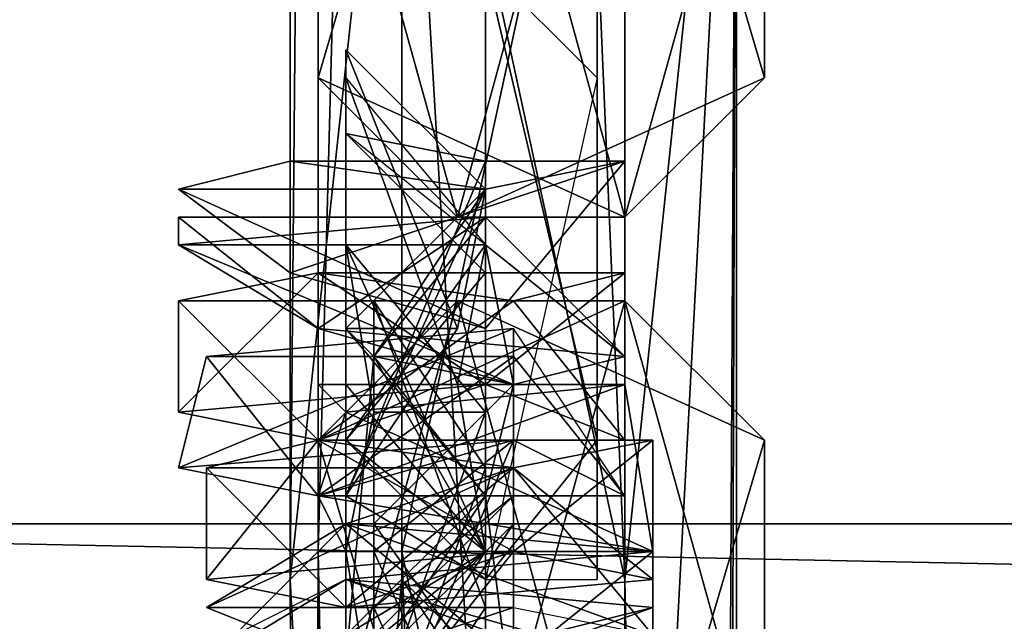
# Model space of a CAD drawing. Units: millimetres. Extents: x 32490 to 46992, y -37521 to -25920.
# Drawn here: x 44107 to 44160, y -31396 to -31364 of the extents above; entities that cross this region are included whole.
import ezdxf

# ---------------------------------------------------------------- set-up
doc = ezdxf.new("R2010")
doc.units = ezdxf.units.MM
doc.layers.add('МАФЫ НАШИ', color=7, linetype='Continuous', lineweight=25)

# ---------------------------------------------------------------- blocks, each defined once
blk = doc.blocks.new('орб878')
at = {"layer": 'МАФЫ НАШИ', "color": 7, "lineweight": 25}
for points in [[(32208.582, -10975.654), (32208.582, -11144.896), (32208.582, -10975.654), (32214.626, -11087.474)], [(32191.96, -11143.385), (32191.96, -10974.143), (32190.449, -11144.896), (32191.96, -10974.143)], [(32196.493, -11710.042), (32191.96, -11483.379), (32190.449, -11765.952), (32191.96, -11143.385), (32191.96, -11483.379), (32190.449, -11144.896), (32191.96, -11143.385), (32191.96, -10974.143)], [(32196.493, -10862.323), (32196.493, -11088.985), (32208.582, -11144.896), (32213.115, -11370.047), (32214.626, -11087.474), (32208.582, -11144.896), (32196.493, -10862.323), (32196.493, -11088.985), (32190.449, -10748.991), (32190.449, -11144.896), (32196.493, -11258.227), (32191.96, -11483.379), (32196.493, -11258.227), (32208.582, -11596.71), (32213.115, -11370.047), (32196.493, -11258.227)], [(32208.582, -10700.064), (32208.582, -10360.07), (32213.115, -10701.576), (32208.582, -10700.064), (32208.582, -11040.059), (32202.538, -10869.306), (32202.538, -11097.48), (32208.582, -11040.059), (32208.582, -11209.3), (32208.582, -11437.474), (32196.493, -11322.632), (32196.493, -11493.385), (32196.493, -11322.632), (32191.96, -11493.385), (32196.493, -11720.047), (32191.96, -11890.8), (32191.96, -11493.385), (32190.449, -12115.952)], [(32190.449, -11144.896), (32196.493, -11088.985), (32196.493, -11258.227), (32196.493, -11088.985), (32213.115, -11370.047), (32214.626, -11087.474), (32214.626, -11596.71), (32213.115, -11370.047), (32208.582, -11596.71)], [(32199.516, -11092.008), (32191.96, -11098.052), (32199.516, -11125.252), (32191.96, -11117.696), (32208.582, -11125.252), (32216.138, -11117.696), (32199.516, -11125.252), (32208.582, -11092.008), (32191.96, -11098.052), (32199.516, -11125.252), (32191.96, -11117.696), (32199.516, -11092.008), (32191.96, -11098.052), (32208.582, -11092.008), (32216.138, -11098.052)], [(32216.138, -11117.696), (32208.582, -11092.008), (32216.138, -11098.052), (32199.516, -11092.008), (32191.96, -11117.696), (32208.582, -11125.252), (32199.516, -11092.008), (32216.138, -11098.052), (32208.582, -11125.252), (32216.138, -11117.696), (32199.516, -11125.252)], [(32207.071, -11137.34), (32207.071, -11111.652), (32201.027, -11111.652), (32207.071, -11117.696), (32207.071, -11111.652), (32207.071, -11137.34), (32207.071, -11144.896), (32207.071, -11111.652), (32207.071, -11117.696), (32201.027, -11144.896), (32201.027, -11111.652), (32207.071, -11137.34), (32201.027, -11144.896), (32201.027, -11128.274), (32201.027, -11140.362), (32201.027, -11123.74), (32201.027, -11125.252), (32194.982, -11132.807), (32201.027, -11123.74), (32193.471, -11131.296), (32201.027, -11140.362), (32201.027, -11123.74)], [(32193.471, -11147.918), (32201.027, -11143.385), (32193.471, -11149.429), (32194.982, -11132.807), (32201.027, -11140.362), (32201.027, -11156.984)], [(32194.982, -11158.495), (32194.982, -11141.874), (32194.982, -11149.429)], [(32196.493, -11150.94), (32202.538, -11143.385), (32210.093, -11137.34), (32191.96, -11137.34), (32202.538, -11138.851), (32185.916, -11146.407), (32193.471, -11141.874), (32202.538, -11138.851), (32210.093, -11147.918)], [(32193.471, -11149.429), (32202.538, -11146.407), (32185.916, -11146.407), (32193.471, -11149.429), (32194.982, -11132.807), (32193.471, -11131.296), (32193.471, -11116.185), (32193.471, -11123.74), (32193.471, -11140.362), (32201.027, -11123.74), (32193.471, -11123.74), (32193.471, -11116.185)], [(32201.027, -11128.274), (32201.027, -11144.896), (32193.471, -11137.34), (32193.471, -11140.362), (32193.471, -11131.296), (32199.516, -11131.296), (32193.471, -11116.185), (32193.471, -11131.296), (32193.471, -11149.429), (32193.471, -11147.918), (32187.427, -11150.94), (32204.049, -11150.94), (32193.471, -11147.918), (32210.093, -11149.429), (32204.049, -11150.94), (32211.604, -11156.984), (32193.471, -11158.495)], [(32199.516, -11131.296), (32193.471, -11116.185), (32201.027, -11123.74), (32199.516, -11131.296), (32193.471, -11140.362), (32193.471, -11123.74), (32193.471, -11131.296)], [(32193.471, -11120.718), (32201.027, -11122.229), (32193.471, -11140.362), (32193.471, -11120.718), (32193.471, -11137.34), (32193.471, -11117.696), (32193.471, -11134.318), (32201.027, -11143.385), (32193.471, -11137.34), (32201.027, -11126.763), (32201.027, -11143.385), (32193.471, -11147.918), (32201.027, -11140.362), (32193.471, -11131.296), (32193.471, -11147.918)], [(32194.982, -11141.874), (32202.538, -11134.318), (32201.027, -11140.362), (32194.982, -11132.807), (32194.982, -11149.429), (32201.027, -11156.984), (32201.027, -11140.362), (32202.538, -11152.451), (32202.538, -11134.318), (32201.027, -11140.362), (32201.027, -11122.229), (32201.027, -11128.274), (32193.471, -11120.718), (32193.471, -11137.34), (32201.027, -11126.763), (32193.471, -11120.718), (32193.471, -11117.696), (32193.471, -11120.718), (32193.471, -11137.34), (32193.471, -11120.718), (32201.027, -11128.274), (32201.027, -11122.229)], [(32199.516, -11134.318), (32193.471, -11117.696), (32201.027, -11126.763), (32199.516, -11134.318), (32201.027, -11143.385), (32193.471, -11126.763), (32201.027, -11135.829), (32201.027, -11143.385), (32194.982, -11152.451), (32194.982, -11135.829), (32193.471, -11143.385), (32193.471, -11126.763), (32194.982, -11135.829), (32194.982, -11152.451), (32201.027, -11135.829), (32194.982, -11135.829), (32193.471, -11126.763)], [(32193.471, -11137.34), (32201.027, -11144.896), (32201.027, -11140.362), (32193.471, -11140.362), (32201.027, -11122.229), (32201.027, -11140.362), (32201.027, -11125.252), (32201.027, -11143.385), (32193.471, -11134.318), (32199.516, -11134.318), (32193.471, -11117.696), (32193.471, -11134.318)], [(32207.071, -11144.896), (32207.071, -11137.34), (32201.027, -11144.896), (32207.071, -11144.896), (32207.071, -11117.696)], [(32184.405, -11123.74), (32190.449, -11122.229), (32190.449, -11128.274), (32208.582, -11122.229), (32190.449, -11122.229), (32184.405, -11123.74), (32201.027, -11123.74), (32190.449, -11122.229), (32208.582, -11122.229), (32201.027, -11131.296), (32190.449, -11128.274), (32184.405, -11123.74), (32201.027, -11131.296)], [(32208.582, -11122.229), (32201.027, -11123.74), (32201.027, -11131.296), (32184.405, -11123.74), (32201.027, -11123.74), (32194.982, -11132.807), (32201.027, -11125.252), (32201.027, -11143.385), (32193.471, -11149.429), (32210.093, -11147.918), (32193.471, -11141.874), (32193.471, -11149.429), (32185.916, -11146.407)], [(32202.538, -11134.318), (32184.405, -11126.763), (32191.96, -11131.296), (32202.538, -11134.318), (32208.582, -11132.807), (32201.027, -11126.763), (32202.538, -11134.318), (32184.405, -11126.763), (32201.027, -11126.763), (32208.582, -11132.807), (32201.027, -11125.252), (32191.96, -11131.296), (32208.582, -11132.807)], [(32184.405, -11125.252), (32201.027, -11125.252), (32191.96, -11131.296), (32184.405, -11125.252), (32184.405, -11126.763), (32184.405, -11125.252), (32201.027, -11125.252), (32184.405, -11126.763), (32201.027, -11126.763)], [(32202.538, -11132.807), (32185.916, -11132.807), (32202.538, -11131.296), (32184.405, -11138.851), (32185.916, -11132.807), (32191.96, -11140.362), (32193.471, -11143.385), (32193.471, -11135.829), (32210.093, -11143.385), (32193.471, -11143.385), (32193.471, -11126.763), (32201.027, -11143.385), (32193.471, -11143.385), (32194.982, -11152.451)], [(32208.582, -11128.274), (32202.538, -11129.785), (32208.582, -11137.34), (32191.96, -11137.34), (32185.916, -11138.851), (32202.538, -11138.851), (32210.093, -11144.896)], [(32208.582, -11137.34), (32201.027, -11134.318), (32208.582, -11128.274), (32191.96, -11128.274)], [(32202.538, -11158.495), (32202.538, -11141.874), (32202.538, -11143.385), (32202.538, -11137.34), (32202.538, -11155.473), (32202.538, -11143.385), (32202.538, -11160.007)], [(32194.982, -11155.473), (32194.982, -11143.385), (32202.538, -11137.34), (32194.982, -11155.473), (32194.982, -11146.407), (32201.027, -11146.407), (32194.982, -11129.785), (32194.982, -11146.407), (32194.982, -11147.918), (32202.538, -11140.362), (32202.538, -11158.495), (32202.538, -11140.362), (32202.538, -11146.407), (32185.916, -11146.407), (32202.538, -11138.851), (32202.538, -11146.407), (32210.093, -11147.918)], [(32210.093, -11137.34), (32202.538, -11138.851), (32210.093, -11144.896), (32193.471, -11146.407), (32185.916, -11144.896), (32202.538, -11143.385), (32193.471, -11146.407), (32210.093, -11144.896), (32202.538, -11143.385), (32210.093, -11137.34), (32191.96, -11137.34), (32199.516, -11163.029)], [(32191.96, -11156.984), (32199.516, -11129.785), (32216.138, -11137.34), (32208.582, -11129.785), (32216.138, -11156.984)], [(32208.582, -11163.029), (32199.516, -11129.785), (32216.138, -11137.34), (32208.582, -11129.785), (32191.96, -11137.34), (32199.516, -11129.785), (32191.96, -11156.984)], [(32202.538, -11138.851), (32185.916, -11138.851), (32193.471, -11146.407), (32185.916, -11144.896), (32191.96, -11137.34), (32199.516, -11129.785)], [(32194.982, -11129.785), (32194.982, -11138.851), (32201.027, -11138.851), (32194.982, -11155.473), (32194.982, -11138.851), (32194.982, -11129.785), (32194.982, -11146.407), (32194.982, -11147.918)], [(32194.982, -11161.518), (32196.493, -11144.896), (32196.493, -11153.962)], [(32196.493, -11153.962), (32196.493, -11144.896), (32202.538, -11150.94)], [(32216.138, -11156.984), (32199.516, -11163.029), (32208.582, -11129.785), (32191.96, -11137.34), (32199.516, -11163.029), (32216.138, -11156.984), (32208.582, -11163.029), (32216.138, -11137.34)], [(32201.027, -11146.407), (32194.982, -11129.785), (32201.027, -11138.851), (32201.027, -11146.407), (32194.982, -11155.473), (32194.982, -11138.851), (32194.982, -11146.407), (32194.982, -11164.54), (32202.538, -11163.029), (32202.538, -11146.407), (32202.538, -11158.495), (32202.538, -11143.385), (32202.538, -11161.518), (32202.538, -11143.385), (32196.493, -11150.94), (32202.538, -11141.874), (32202.538, -11158.495), (32194.982, -11149.429), (32202.538, -11141.874), (32196.493, -11150.94)], [(32202.538, -11131.296), (32202.538, -11132.807), (32208.582, -11140.362), (32191.96, -11140.362), (32193.471, -11143.385), (32210.093, -11143.385), (32208.582, -11134.318), (32193.471, -11135.829), (32191.96, -11134.318), (32208.582, -11134.318), (32210.093, -11143.385), (32191.96, -11140.362), (32184.405, -11138.851), (32202.538, -11137.34), (32191.96, -11140.362), (32208.582, -11140.362), (32202.538, -11132.807), (32185.916, -11132.807), (32191.96, -11140.362), (32184.405, -11138.851)], [(32208.582, -11140.362), (32202.538, -11137.34), (32202.538, -11131.296), (32184.405, -11138.851), (32202.538, -11137.34), (32202.538, -11143.385), (32194.982, -11143.385), (32202.538, -11160.007), (32202.538, -11143.385), (32185.916, -11144.896), (32191.96, -11137.34), (32185.916, -11138.851), (32193.471, -11146.407)], [(32204.049, -11173.606), (32204.049, -11156.984), (32196.493, -11167.562), (32204.049, -11173.606), (32196.493, -11164.54), (32196.493, -11147.918), (32196.493, -11167.562), (32196.493, -11150.94), (32194.982, -11149.429), (32194.982, -11132.807), (32194.982, -11141.874), (32194.982, -11158.495), (32202.538, -11152.451), (32201.027, -11156.984), (32201.027, -11182.673), (32207.071, -11176.628), (32207.071, -11182.673), (32201.027, -11176.628), (32201.027, -11182.673), (32201.027, -11150.94), (32201.027, -11156.984), (32201.027, -11182.673)], [(32194.982, -11158.495), (32202.538, -11152.451), (32202.538, -11134.318), (32194.982, -11141.874), (32194.982, -11132.807)], [(32193.471, -11135.829), (32191.96, -11134.318), (32191.96, -11140.362), (32208.582, -11134.318), (32191.96, -11134.318)], [(32202.538, -11155.473), (32202.538, -11137.34), (32194.982, -11155.473), (32202.538, -11155.473), (32202.538, -11160.007)], [(32202.538, -11163.029), (32202.538, -11158.495), (32194.982, -11164.54), (32194.982, -11147.918), (32202.538, -11140.362), (32202.538, -11146.407), (32194.982, -11146.407), (32202.538, -11163.029), (32202.538, -11146.407)], [(32122.45, -11158.495), (32936.926, -11158.495), (32936.926, -11176.628), (32936.926, -11158.495), (32936.926, -11141.874), (32936.926, -11158.495), (32936.926, -11141.874), (32122.45, -11141.874)], [(32122.45, -11141.874), (32936.926, -11141.874), (32122.45, -11141.874)], [(32936.926, -11141.874), (32122.45, -11141.874), (32936.926, -11141.874)], [(32193.471, -11144.896), (32193.471, -11141.874), (32185.916, -11149.429), (32202.538, -11149.429), (32210.093, -11143.385), (32193.471, -11141.874), (32193.471, -11144.896), (32187.427, -11147.918), (32204.049, -11147.918), (32193.471, -11144.896), (32210.093, -11146.407), (32210.093, -11153.962), (32193.471, -11152.451), (32210.093, -11150.94), (32193.471, -11144.896), (32193.471, -11152.451), (32185.916, -11149.429), (32193.471, -11141.874), (32210.093, -11143.385), (32202.538, -11149.429), (32210.093, -11150.94)], [(32193.471, -11152.451), (32193.471, -11155.473), (32187.427, -11147.918), (32204.049, -11147.918), (32210.093, -11153.962), (32193.471, -11155.473), (32193.471, -11152.451), (32185.916, -11149.429), (32202.538, -11149.429), (32193.471, -11152.451), (32210.093, -11150.94), (32210.093, -11143.385), (32193.471, -11144.896), (32210.093, -11146.407), (32193.471, -11152.451), (32193.471, -11144.896), (32187.427, -11147.918), (32193.471, -11155.473), (32210.093, -11153.962), (32204.049, -11147.918), (32210.093, -11146.407)], [(32216.138, -11716.086), (32208.582, -11743.286), (32216.138, -11737.241), (32199.516, -11743.286), (32191.96, -11716.086), (32208.582, -11710.042), (32208.582, -11540.8), (32213.115, -11540.8), (32208.582, -11200.806), (32208.582, -11540.8), (32208.582, -11200.806), (32202.538, -11314.137), (32196.493, -11143.385), (32208.582, -11200.806), (32191.96, -11194.762), (32199.516, -11169.073), (32191.96, -11175.117), (32199.516, -11200.806), (32191.96, -11194.762), (32208.582, -11200.806)], [(32194.982, -11161.518), (32196.493, -11144.896), (32202.538, -11150.94), (32202.538, -11153.962)]]:
    blk.add_lwpolyline(points, dxfattribs=at)
for points in [[(32196.493, -11088.985), (32190.449, -10748.991), (32190.449, -11144.896)], [(32190.449, -10748.991), (32191.96, -10974.143), (32190.449, -11144.896)], [(32208.582, -11144.896), (32196.493, -10862.323), (32196.493, -11088.985)], [(32208.582, -11144.896), (32208.582, -10975.654), (32196.493, -10862.323)], [(32191.96, -11143.385), (32191.96, -10974.143), (32196.493, -10972.632)], [(32191.96, -11143.385), (32196.493, -10972.632), (32196.493, -11143.385)], [(32196.493, -11143.385), (32196.493, -10972.632), (32208.582, -11087.474)], [(32190.449, -11144.896), (32191.96, -10974.143), (32191.96, -11143.385)], [(32214.626, -11087.474), (32208.582, -10975.654), (32208.582, -11144.896)], [(32196.493, -11143.385), (32208.582, -11087.474), (32208.582, -11200.806)], [(32213.115, -11540.8), (32208.582, -11200.806), (32214.626, -11087.474)], [(32213.115, -11370.047), (32214.626, -11087.474), (32208.582, -11144.896)], [(32214.626, -11596.71), (32213.115, -11370.047), (32208.582, -11596.71), (32214.626, -11596.71), (32214.626, -11087.474), (32213.115, -11370.047)], [(32208.582, -11200.806), (32208.582, -11087.474), (32214.626, -11087.474)], [(32213.115, -11540.8), (32214.626, -11087.474), (32214.626, -11596.71)], [(32196.493, -11258.227), (32196.493, -11088.985), (32190.449, -11144.896)], [(32213.115, -11370.047), (32208.582, -11144.896), (32196.493, -11088.985)], [(32213.115, -11370.047), (32196.493, -11088.985), (32196.493, -11258.227)], [(32199.516, -11092.008), (32191.96, -11117.696), (32208.582, -11125.252)], [(32199.516, -11125.252), (32191.96, -11098.052), (32208.582, -11092.008)], [(32191.96, -11117.696), (32199.516, -11092.008), (32191.96, -11098.052)], [(32216.138, -11117.696), (32199.516, -11125.252), (32208.582, -11092.008)], [(32216.138, -11098.052), (32199.516, -11092.008), (32208.582, -11125.252)], [(32216.138, -11117.696), (32208.582, -11092.008), (32216.138, -11098.052)], [(32191.96, -11098.052), (32199.516, -11125.252), (32191.96, -11117.696)], [(32216.138, -11098.052), (32208.582, -11125.252), (32216.138, -11117.696)], [(32207.071, -11117.696), (32201.027, -11144.896), (32201.027, -11111.652), (32207.071, -11117.696), (32207.071, -11111.652), (32207.071, -11144.896)], [(32201.027, -11144.896), (32207.071, -11137.34), (32201.027, -11111.652)], [(32207.071, -11137.34), (32201.027, -11111.652), (32207.071, -11111.652), (32207.071, -11117.696), (32201.027, -11111.652), (32207.071, -11111.652)], [(32207.071, -11111.652), (32207.071, -11137.34), (32207.071, -11144.896)], [(32193.471, -11123.74), (32193.471, -11116.185), (32193.471, -11131.296)], [(32199.516, -11131.296), (32193.471, -11116.185), (32201.027, -11123.74)], [(32193.471, -11140.362), (32199.516, -11131.296), (32193.471, -11131.296), (32193.471, -11116.185), (32199.516, -11131.296), (32193.471, -11131.296)], [(32193.471, -11116.185), (32193.471, -11123.74), (32201.027, -11123.74)], [(32208.582, -11125.252), (32191.96, -11117.696), (32199.516, -11125.252)], [(32193.471, -11137.34), (32193.471, -11117.696), (32193.471, -11134.318)], [(32199.516, -11134.318), (32193.471, -11117.696), (32201.027, -11126.763)], [(32193.471, -11137.34), (32193.471, -11120.718), (32193.471, -11117.696)], [(32201.027, -11143.385), (32199.516, -11134.318), (32193.471, -11134.318), (32193.471, -11117.696), (32199.516, -11134.318), (32193.471, -11134.318)], [(32193.471, -11117.696), (32201.027, -11126.763), (32193.471, -11120.718), (32193.471, -11137.34), (32201.027, -11126.763), (32193.471, -11120.718)], [(32199.516, -11125.252), (32216.138, -11117.696), (32208.582, -11125.252)], [(32207.071, -11117.696), (32201.027, -11144.896), (32207.071, -11144.896), (32207.071, -11137.34), (32201.027, -11144.896), (32207.071, -11144.896)], [(32193.471, -11140.362), (32201.027, -11122.229), (32193.471, -11120.718)], [(32193.471, -11140.362), (32193.471, -11120.718), (32193.471, -11137.34)], [(32193.471, -11137.34), (32193.471, -11120.718), (32201.027, -11128.274)], [(32201.027, -11122.229), (32201.027, -11128.274), (32193.471, -11120.718)], [(32190.449, -11122.229), (32184.405, -11123.74), (32201.027, -11123.74)], [(32184.405, -11123.74), (32190.449, -11128.274), (32190.449, -11122.229), (32208.582, -11122.229), (32190.449, -11128.274), (32190.449, -11122.229)], [(32208.582, -11122.229), (32201.027, -11131.296), (32190.449, -11128.274), (32208.582, -11122.229), (32190.449, -11122.229), (32201.027, -11123.74)], [(32201.027, -11140.362), (32201.027, -11122.229), (32193.471, -11140.362)], [(32201.027, -11128.274), (32201.027, -11122.229), (32201.027, -11140.362)], [(32208.582, -11122.229), (32201.027, -11123.74), (32201.027, -11131.296)], [(32201.027, -11131.296), (32184.405, -11123.74), (32190.449, -11128.274)], [(32201.027, -11123.74), (32184.405, -11123.74), (32201.027, -11131.296)], [(32193.471, -11140.362), (32199.516, -11131.296), (32201.027, -11123.74), (32193.471, -11140.362), (32193.471, -11123.74), (32193.471, -11131.296)], [(32193.471, -11123.74), (32193.471, -11140.362), (32201.027, -11123.74)], [(32194.982, -11132.807), (32201.027, -11123.74), (32193.471, -11131.296)], [(32201.027, -11123.74), (32201.027, -11140.362), (32193.471, -11131.296)], [(32201.027, -11123.74), (32194.982, -11132.807), (32201.027, -11125.252)], [(32201.027, -11140.362), (32201.027, -11123.74), (32201.027, -11125.252)], [(32201.027, -11125.252), (32184.405, -11126.763), (32201.027, -11126.763)], [(32201.027, -11125.252), (32184.405, -11125.252), (32184.405, -11126.763)], [(32184.405, -11126.763), (32184.405, -11125.252), (32191.96, -11131.296)], [(32184.405, -11125.252), (32201.027, -11125.252), (32191.96, -11131.296)], [(32208.582, -11132.807), (32191.96, -11131.296), (32201.027, -11125.252)], [(32201.027, -11143.385), (32201.027, -11125.252), (32194.982, -11132.807)], [(32201.027, -11140.362), (32201.027, -11125.252), (32201.027, -11143.385)], [(32201.027, -11126.763), (32208.582, -11132.807), (32201.027, -11125.252)], [(32202.538, -11134.318), (32184.405, -11126.763), (32191.96, -11131.296)], [(32201.027, -11126.763), (32184.405, -11126.763), (32202.538, -11134.318)], [(32201.027, -11143.385), (32193.471, -11126.763), (32201.027, -11135.829)], [(32194.982, -11135.829), (32193.471, -11126.763), (32193.471, -11143.385)], [(32193.471, -11143.385), (32193.471, -11126.763), (32201.027, -11143.385)], [(32193.471, -11126.763), (32194.982, -11135.829), (32201.027, -11135.829)], [(32193.471, -11134.318), (32193.471, -11137.34), (32201.027, -11143.385), (32201.027, -11126.763), (32193.471, -11137.34), (32201.027, -11143.385)], [(32201.027, -11143.385), (32199.516, -11134.318), (32201.027, -11126.763)], [(32208.582, -11132.807), (32201.027, -11126.763), (32202.538, -11134.318)], [(32202.538, -11129.785), (32208.582, -11137.34), (32191.96, -11137.34), (32201.027, -11134.318), (32184.405, -11135.829), (32191.96, -11137.34), (32184.405, -11129.785), (32191.96, -11128.274), (32184.405, -11135.829), (32201.027, -11134.318), (32208.582, -11128.274), (32191.96, -11128.274), (32202.538, -11129.785), (32184.405, -11129.785), (32191.96, -11128.274), (32184.405, -11135.829), (32191.96, -11137.34), (32184.405, -11129.785)], [(32191.96, -11128.274), (32184.405, -11129.785), (32202.538, -11129.785)], [(32184.405, -11129.785), (32191.96, -11128.274), (32184.405, -11135.829)], [(32201.027, -11134.318), (32184.405, -11135.829), (32191.96, -11128.274)], [(32208.582, -11128.274), (32191.96, -11128.274), (32202.538, -11129.785)], [(32191.96, -11128.274), (32208.582, -11128.274), (32201.027, -11134.318)], [(32201.027, -11128.274), (32201.027, -11144.896), (32193.471, -11137.34)], [(32201.027, -11144.896), (32201.027, -11128.274), (32201.027, -11140.362)], [(32208.582, -11137.34), (32201.027, -11134.318), (32208.582, -11128.274)], [(32208.582, -11128.274), (32202.538, -11129.785), (32208.582, -11137.34)], [(32184.405, -11135.829), (32191.96, -11137.34), (32184.405, -11129.785)], [(32202.538, -11129.785), (32184.405, -11129.785), (32191.96, -11137.34)], [(32199.516, -11129.785), (32191.96, -11156.984), (32208.582, -11163.029)], [(32199.516, -11163.029), (32191.96, -11137.34), (32208.582, -11129.785)], [(32191.96, -11137.34), (32208.582, -11137.34), (32202.538, -11129.785)], [(32191.96, -11156.984), (32199.516, -11129.785), (32191.96, -11137.34)], [(32208.582, -11129.785), (32191.96, -11137.34), (32199.516, -11129.785)], [(32194.982, -11138.851), (32194.982, -11129.785), (32194.982, -11146.407)], [(32201.027, -11146.407), (32194.982, -11129.785), (32201.027, -11138.851)], [(32194.982, -11129.785), (32194.982, -11138.851), (32201.027, -11138.851)], [(32194.982, -11146.407), (32194.982, -11129.785), (32201.027, -11146.407)], [(32216.138, -11156.984), (32199.516, -11163.029), (32208.582, -11129.785)], [(32216.138, -11137.34), (32199.516, -11129.785), (32208.582, -11163.029)], [(32199.516, -11129.785), (32216.138, -11137.34), (32208.582, -11129.785)], [(32216.138, -11156.984), (32208.582, -11129.785), (32216.138, -11137.34)], [(32202.538, -11131.296), (32184.405, -11138.851), (32185.916, -11132.807)], [(32208.582, -11140.362), (32202.538, -11131.296), (32202.538, -11137.34), (32184.405, -11138.851), (32202.538, -11131.296), (32202.538, -11137.34)], [(32202.538, -11131.296), (32185.916, -11132.807), (32202.538, -11132.807)], [(32208.582, -11132.807), (32202.538, -11134.318), (32191.96, -11131.296)], [(32193.471, -11147.918), (32193.471, -11149.429), (32193.471, -11131.296)], [(32193.471, -11149.429), (32194.982, -11132.807), (32193.471, -11131.296)], [(32193.471, -11147.918), (32193.471, -11131.296), (32201.027, -11140.362)], [(32202.538, -11131.296), (32202.538, -11132.807), (32208.582, -11140.362)], [(32184.405, -11138.851), (32191.96, -11140.362), (32185.916, -11132.807)], [(32202.538, -11132.807), (32185.916, -11132.807), (32191.96, -11140.362)], [(32191.96, -11140.362), (32208.582, -11140.362), (32202.538, -11132.807)], [(32194.982, -11132.807), (32193.471, -11149.429), (32201.027, -11143.385)], [(32194.982, -11141.874), (32194.982, -11132.807), (32194.982, -11149.429)], [(32202.538, -11134.318), (32201.027, -11140.362), (32194.982, -11132.807)], [(32194.982, -11149.429), (32194.982, -11132.807), (32201.027, -11140.362)], [(32194.982, -11132.807), (32194.982, -11141.874), (32202.538, -11134.318)], [(32191.96, -11137.34), (32184.405, -11135.829), (32201.027, -11134.318)], [(32208.582, -11134.318), (32210.093, -11143.385), (32191.96, -11140.362), (32208.582, -11134.318), (32191.96, -11134.318), (32193.471, -11135.829)], [(32210.093, -11143.385), (32208.582, -11134.318), (32193.471, -11135.829), (32210.093, -11143.385), (32193.471, -11143.385), (32191.96, -11140.362)], [(32208.582, -11137.34), (32191.96, -11137.34), (32201.027, -11134.318)], [(32193.471, -11135.829), (32191.96, -11134.318), (32191.96, -11140.362)], [(32191.96, -11134.318), (32208.582, -11134.318), (32191.96, -11140.362)], [(32202.538, -11152.451), (32202.538, -11134.318), (32194.982, -11141.874)], [(32201.027, -11140.362), (32202.538, -11134.318), (32202.538, -11152.451)], [(32191.96, -11140.362), (32193.471, -11143.385), (32193.471, -11135.829)], [(32194.982, -11152.451), (32201.027, -11143.385), (32201.027, -11135.829), (32194.982, -11152.451), (32194.982, -11135.829), (32193.471, -11143.385)], [(32193.471, -11143.385), (32210.093, -11143.385), (32193.471, -11135.829)], [(32194.982, -11135.829), (32194.982, -11152.451), (32201.027, -11135.829)], [(32191.96, -11140.362), (32184.405, -11138.851), (32202.538, -11137.34)], [(32191.96, -11137.34), (32185.916, -11138.851), (32202.538, -11138.851)], [(32185.916, -11138.851), (32191.96, -11137.34), (32185.916, -11144.896)], [(32202.538, -11143.385), (32185.916, -11144.896), (32191.96, -11137.34)], [(32210.093, -11137.34), (32191.96, -11137.34), (32202.538, -11138.851)], [(32208.582, -11140.362), (32191.96, -11140.362), (32202.538, -11137.34)], [(32191.96, -11137.34), (32210.093, -11137.34), (32202.538, -11143.385)], [(32191.96, -11137.34), (32199.516, -11163.029), (32191.96, -11156.984)], [(32193.471, -11140.362), (32193.471, -11137.34), (32201.027, -11144.896)], [(32194.982, -11155.473), (32202.538, -11137.34), (32194.982, -11143.385)], [(32202.538, -11137.34), (32202.538, -11143.385), (32194.982, -11143.385)], [(32202.538, -11160.007), (32194.982, -11155.473), (32202.538, -11155.473), (32202.538, -11137.34), (32194.982, -11155.473), (32202.538, -11155.473)], [(32202.538, -11143.385), (32202.538, -11137.34), (32202.538, -11155.473)], [(32210.093, -11144.896), (32202.538, -11143.385), (32210.093, -11137.34)], [(32210.093, -11137.34), (32202.538, -11138.851), (32210.093, -11144.896)], [(32216.138, -11137.34), (32208.582, -11163.029), (32216.138, -11156.984)], [(32202.538, -11138.851), (32185.916, -11146.407), (32193.471, -11141.874)], [(32210.093, -11147.918), (32202.538, -11138.851), (32202.538, -11146.407), (32185.916, -11146.407), (32202.538, -11138.851), (32202.538, -11146.407)], [(32202.538, -11138.851), (32185.916, -11138.851), (32193.471, -11146.407)], [(32185.916, -11144.896), (32193.471, -11146.407), (32185.916, -11138.851)], [(32210.093, -11147.918), (32193.471, -11149.429), (32202.538, -11146.407), (32210.093, -11147.918), (32202.538, -11138.851), (32193.471, -11141.874)], [(32193.471, -11146.407), (32210.093, -11144.896), (32202.538, -11138.851)], [(32194.982, -11155.473), (32201.027, -11146.407), (32201.027, -11138.851), (32194.982, -11155.473), (32194.982, -11138.851), (32194.982, -11146.407)], [(32194.982, -11138.851), (32194.982, -11155.473), (32201.027, -11138.851)], [(32201.027, -11144.896), (32201.027, -11140.362), (32193.471, -11140.362)], [(32201.027, -11143.385), (32193.471, -11147.918), (32201.027, -11140.362)], [(32202.538, -11140.362), (32202.538, -11146.407), (32194.982, -11146.407)], [(32201.027, -11140.362), (32201.027, -11156.984), (32194.982, -11149.429)], [(32202.538, -11158.495), (32202.538, -11140.362), (32194.982, -11147.918)], [(32194.982, -11146.407), (32194.982, -11147.918), (32202.538, -11140.362)], [(32201.027, -11156.984), (32201.027, -11140.362), (32202.538, -11152.451)], [(32202.538, -11146.407), (32202.538, -11140.362), (32202.538, -11158.495)], [(32122.45, -11141.874), (32936.926, -11141.874)], [(32122.45, -11158.495), (32122.45, -11141.874), (32122.45, -11158.495), (32936.926, -11158.495), (32122.45, -11158.495), (32122.45, -11141.874), (32122.45, -11158.495), (32122.45, -11193.25), (32122.45, -11141.874), (32936.926, -11141.874), (32936.926, -11158.495)], [(32936.926, -11141.874), (32122.45, -11141.874), (32122.45, -11193.25)], [(32122.45, -11141.874), (32936.926, -11141.874), (32936.926, -11158.495)], [(32936.926, -11158.495), (32122.45, -11158.495), (32122.45, -11141.874)], [(32185.916, -11146.407), (32193.471, -11149.429), (32193.471, -11141.874)], [(32193.471, -11144.896), (32193.471, -11141.874), (32185.916, -11149.429)], [(32202.538, -11149.429), (32185.916, -11149.429), (32193.471, -11141.874)], [(32210.093, -11143.385), (32193.471, -11141.874), (32193.471, -11144.896)], [(32193.471, -11149.429), (32210.093, -11147.918), (32193.471, -11141.874)], [(32193.471, -11141.874), (32210.093, -11143.385), (32202.538, -11149.429)], [(32194.982, -11158.495), (32194.982, -11141.874), (32194.982, -11149.429)], [(32194.982, -11141.874), (32194.982, -11158.495), (32202.538, -11152.451)], [(32196.493, -11150.94), (32202.538, -11141.874), (32194.982, -11149.429)], [(32202.538, -11141.874), (32202.538, -11158.495), (32194.982, -11149.429)], [(32202.538, -11141.874), (32196.493, -11150.94), (32202.538, -11143.385)], [(32202.538, -11158.495), (32202.538, -11141.874), (32202.538, -11143.385)], [(32193.471, -11146.407), (32185.916, -11144.896), (32202.538, -11143.385)], [(32190.449, -11765.952), (32191.96, -11143.385), (32191.96, -11540.8)], [(32191.96, -11483.379), (32190.449, -11144.896), (32191.96, -11143.385)], [(32196.493, -11710.042), (32190.449, -11765.952), (32191.96, -11483.379), (32191.96, -11143.385), (32190.449, -11765.952), (32191.96, -11483.379)], [(32196.493, -11370.047), (32191.96, -11143.385), (32196.493, -11143.385)], [(32191.96, -11143.385), (32196.493, -11370.047), (32191.96, -11540.8)], [(32210.093, -11150.94), (32210.093, -11143.385), (32193.471, -11144.896), (32210.093, -11150.94), (32193.471, -11152.451), (32202.538, -11149.429)], [(32210.093, -11144.896), (32193.471, -11146.407), (32202.538, -11143.385)], [(32194.982, -11152.451), (32193.471, -11143.385), (32201.027, -11143.385)], [(32193.471, -11147.918), (32201.027, -11143.385), (32193.471, -11149.429)], [(32202.538, -11160.007), (32194.982, -11155.473), (32194.982, -11143.385), (32202.538, -11160.007), (32202.538, -11143.385), (32202.538, -11155.473)], [(32202.538, -11143.385), (32202.538, -11160.007), (32194.982, -11143.385)], [(32202.538, -11314.137), (32196.493, -11143.385), (32208.582, -11200.806)], [(32202.538, -11161.518), (32202.538, -11143.385), (32196.493, -11150.94)], [(32196.493, -11370.047), (32196.493, -11143.385), (32202.538, -11314.137)], [(32202.538, -11158.495), (32202.538, -11143.385), (32202.538, -11161.518)], [(32210.093, -11150.94), (32202.538, -11149.429), (32210.093, -11143.385)], [(32185.916, -11149.429), (32193.471, -11152.451), (32193.471, -11144.896)], [(32193.471, -11144.896), (32187.427, -11147.918), (32204.049, -11147.918)], [(32187.427, -11147.918), (32193.471, -11152.451), (32193.471, -11144.896), (32210.093, -11146.407), (32193.471, -11152.451), (32193.471, -11144.896)], [(32191.96, -11483.379), (32196.493, -11258.227), (32190.449, -11144.896)], [(32210.093, -11146.407), (32210.093, -11153.962), (32193.471, -11152.451), (32210.093, -11146.407), (32193.471, -11144.896), (32204.049, -11147.918)], [(32193.471, -11152.451), (32210.093, -11150.94), (32193.471, -11144.896)], [(32196.493, -11153.962), (32196.493, -11144.896), (32194.982, -11161.518)], [(32194.982, -11161.518), (32196.493, -11144.896), (32202.538, -11150.94)], [(32196.493, -11144.896), (32196.493, -11153.962), (32202.538, -11153.962)], [(32202.538, -11153.962), (32202.538, -11150.94), (32196.493, -11144.896)], [(32193.471, -11149.429), (32185.916, -11146.407), (32202.538, -11146.407)], [(32202.538, -11163.029), (32194.982, -11164.54), (32194.982, -11146.407), (32202.538, -11163.029), (32202.538, -11146.407), (32202.538, -11158.495)], [(32194.982, -11164.54), (32194.982, -11147.918), (32194.982, -11146.407)], [(32202.538, -11146.407), (32202.538, -11163.029), (32194.982, -11146.407)], [(32194.982, -11155.473), (32194.982, -11146.407), (32201.027, -11146.407)], [(32210.093, -11146.407), (32204.049, -11147.918), (32210.093, -11153.962)]]:
    blk.add_lwpolyline(points, close=True, dxfattribs=at)

msp = doc.modelspace()

# ---------------------------------------------------------------- block references
at = {"layer": 'МАФЫ НАШИ'}
msp.add_blockref('орб878', (11931.355, -20249.059), dxfattribs=at)

doc.saveas('drawing.dxf')
